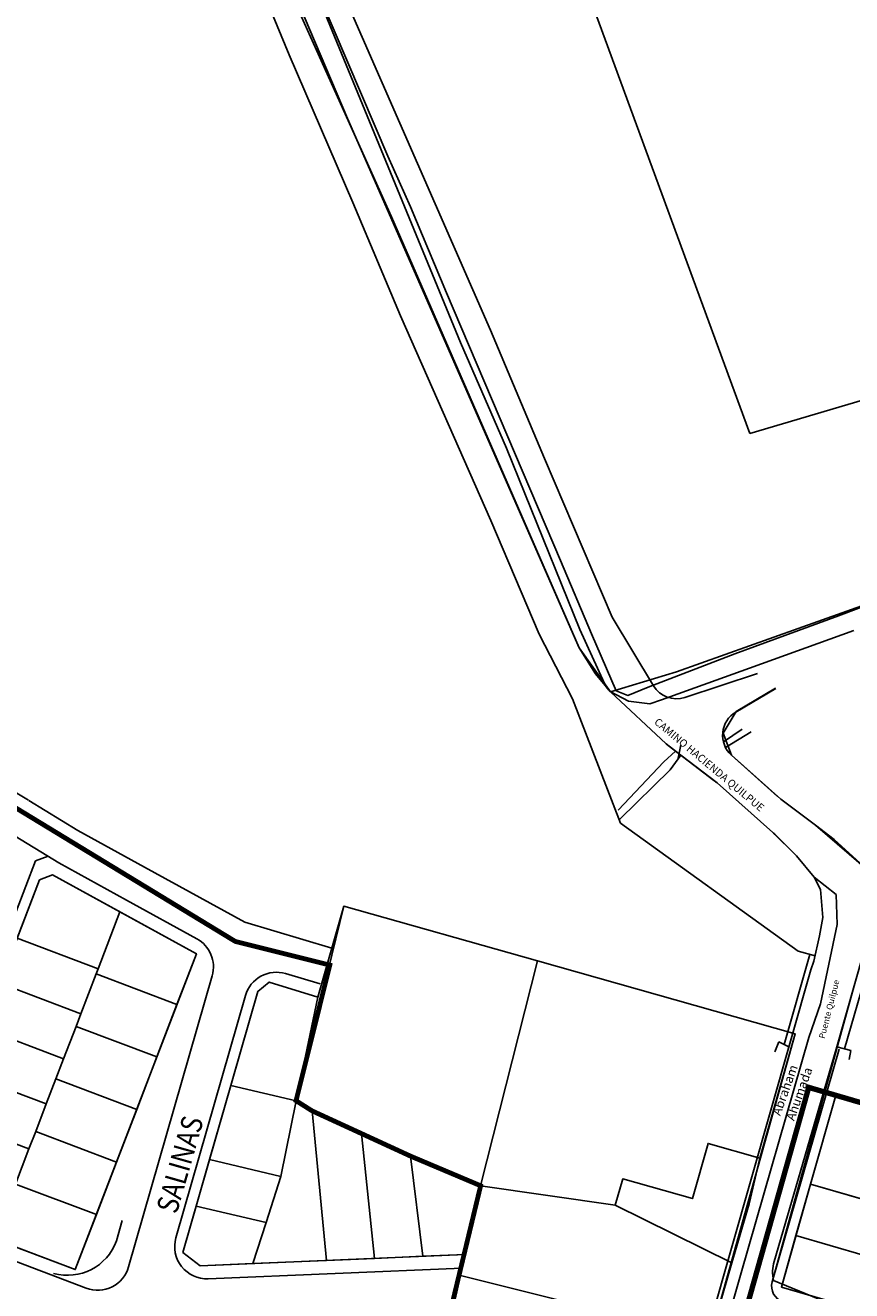
# Model space of a CAD drawing. Units: inches. Extents: x 336191 to 341388, y 6372812 to 6377233.
# Drawn here: x 338707 to 338862, y 6376366 to 6376602 of the extents above; entities that cross this region are included whole.
import ezdxf

# ---------------------------------------------------------------- set-up
doc = ezdxf.new("R2010")
doc.units = ezdxf.units.IN
doc.header["$MEASUREMENT"] = 0
doc.linetypes.add('ACAD_ISO10W100', pattern=[18, 12, -3, 0, -3])
for name, color, linetype in [('CALLES', 10, 'Continuous'), ('DIV_LINEA_CIERRO', 254, 'Continuous'), ('DIV_MANZANA', 4, 'Continuous'), ('DIV_PREDIAL', 254, 'Continuous'), ('POBLACIONES', 150, 'Continuous')]:
    doc.layers.add(name, color=color, linetype=linetype)
doc.styles.add('2MM', font='romans.shx', dxfattribs={"width": 0.85, "height": 0.5})
doc.styles.add('3mm', font='simplex', dxfattribs={"height": 0.3})
doc.styles.add('ROMANS', font='ROMANS.shx', dxfattribs={"width": 0.85})

msp = doc.modelspace()

# ---------------------------------------------------------------- linework, layer by layer
at = {"color": 9, "linetype": 'Continuous'}
for p, q in [((338777.56, 6376703.362), (338842.623, 6376526.302)), ((338842.623, 6376526.302), (338988.68, 6376569.695))]:
    msp.add_line(p, q, dxfattribs=at)
at = {"color": 9}
for p, q in [((338788.609, 6376543.321), (338735.705, 6376671.623)), ((338794.218, 6376545.572), (338765.825, 6376610.464)), ((338768.521, 6376569.388), (338777.44, 6376548.298)), ((338777.44, 6376548.298), (338794.295, 6376510.064)), ((338794.218, 6376545.572), (338804.315, 6376521.626)), ((338797.207, 6376523.606), (338788.609, 6376543.321)), ((338810.876, 6376489.736), (338797.207, 6376523.606)), ((338810.876, 6376489.736), (338797.207, 6376523.606)), ((338804.315, 6376521.626), (338816.894, 6376492.054)), ((338804.315, 6376521.626), (338816.894, 6376492.054)), ((338794.295, 6376510.064), (338803.277, 6376488.909)), ((338816.894, 6376492.054), (338824.654, 6376479.241)), ((338803.277, 6376488.909), (338809.506, 6376476.836)), ((338815.481, 6376479.68), (338810.876, 6376489.736)), ((338830.487, 6376477.08), (338844.046, 6376481.52)), ((338839.996, 6376474.345), (338847.46, 6376478.728)), ((338809.506, 6376476.836), (338818.466, 6376453.62)), ((338827.013, 6376468.414), (338816.618, 6376478.104)), ((338837.675, 6376468.827), (338841.193, 6376471.141)), ((338838.068, 6376467.773), (338842.896, 6376470.69)), ((338828.769, 6376467.045), (338826.554, 6376465.079)), ((338835.92, 6376461.594), (338827.391, 6376468.096)), ((338829.237, 6376465.724), (338829.767, 6376468.209)), ((338826.554, 6376465.079), (338818.011, 6376456.069)), ((338829.766, 6376466.285), (338827.724, 6376463.579)), ((338847.793, 6376458.572), (338839.184, 6376466.316)), ((338827.724, 6376463.579), (338818.325, 6376454.38)), ((338836.491, 6376461.124), (338846.928, 6376451.872)), ((338854.856, 6376453.244), (338848.374, 6376458.088)), ((338818.466, 6376453.62), (338851.66, 6376429.77)), ((338854.856, 6376453.244), (338858.374, 6376450.549)), ((338851.334, 6376447.532), (338847.33, 6376451.496)), ((338858.374, 6376450.549), (338865.194, 6376444.379)), ((338851.334, 6376447.532), (338854.654, 6376443.579)), ((338854.654, 6376443.579), (338855.784, 6376441.229)), ((338855.784, 6376441.229), (338856.274, 6376436.039)), ((338856.274, 6376436.039), (338855.594, 6376432.589)), ((338854.577, 6376427.868), (338855.594, 6376432.589)), ((338849.034, 6376412.309), (338853.816, 6376429.136)), ((338854.788, 6376428.85), (338851.66, 6376429.77)), ((338858.721, 6376411.488), (338863.902, 6376429.616)), ((338854.012, 6376426.244), (338854.577, 6376427.868)), ((338860.309, 6376411.521), (338864.552, 6376426.352)), ((338854.012, 6376426.244), (338831.051, 6376345.879)), ((338855.793, 6376419.936), (338853.649, 6376413.626, 0)), ((338848.037, 6376412.809), (338847.3, 6376410.972)), ((338849.906, 6376411.872), (338848.037, 6376412.809)), ((338847.175, 6376371.877), (338858.721, 6376411.488)), ((338861.468, 6376411.206), (338858.844, 6376411.919)), ((338861.468, 6376411.206), (338861.149, 6376409.512)), ((338847.034, 6376368.309), (338855.401, 6376364.918))]:
    msp.add_line(p, q, dxfattribs=at)
for centre, radius, start, end in [((338820.027, 6376481.762), 5, 204.603, 227.01156), ((338828.931, 6376481.832), 5, 211.19935, 288.13019), ((338842.528, 6376470.033), 5, 120.42578, 228.02857), ((338830.422, 6376472.072), 5, 227.01156, 232.68104), ((338829.857, 6376453.641), 10, 48.44472, 52.68104), ((338840.295, 6376444.389), 10, 45.29143, 48.44472), ((338853.983, 6376369.822), 7.112, 163.19787, 192.27606)]:
    msp.add_arc(centre, radius, start, end, dxfattribs=at)
at = {"layer": 'DIV_LINEA_CIERRO', "elevation": -5.693, "flags": 128}
for points in [[(338813.065, 6376488.918), (338807.257, 6376502.636), (338785.983, 6376552.558), (338779.301, 6376568.575), (338775.048, 6376578.032), (338759.953, 6376613.523), (338672.359, 6376817.681)], [(338813.065, 6376488.918), (338807.257, 6376502.636), (338785.983, 6376552.558), (338779.301, 6376568.575), (338775.048, 6376578.032), (338759.953, 6376613.523), (338672.359, 6376817.681)], [(338817.677, 6376478.306), (338819.875, 6376477.467), (338823.62, 6376479.015), (338839.842, 6376485.199), (338859.141, 6376492.295), (338874.337, 6376498.03)], [(338817.677, 6376478.306), (338819.875, 6376477.467), (338823.62, 6376479.015), (338839.842, 6376485.199), (338859.141, 6376492.295), (338874.337, 6376498.03)], [(338813.065, 6376488.918), (338817.677, 6376478.306)], [(338813.065, 6376488.918), (338817.677, 6376478.306)]]:
    msp.add_lwpolyline(points, dxfattribs=at)
at = {"layer": 'DIV_LINEA_CIERRO'}
for points in [[(338738.325, 6376653.777), (338767.493, 6376585.068), (338810.744, 6376486.321), (338816.618, 6376478.104), (338828.931, 6376481.832), (338874.337, 6376498.03)], [(338710.052, 6376443.041), (338712.463, 6376444.014), (338739.317, 6376429.261), (338716.706, 6376370.332), (338688.404, 6376381.04), (338687.254, 6376383.626), (338710.052, 6376443.041)], [(338660.973, 6376204.244), (338725.625, 6376172.526), (338740.546, 6376212.955), (338766.274, 6376202.258), (338775.672, 6376237.961), (338775.045, 6376238.323), (338776.528, 6376245.741), (338775.904, 6376246.11), (338796.892, 6376313.168), (338777.632, 6376320.669), (338792.373, 6376385.987), (338760.926, 6376399.947), (338757.915, 6376401.845), (338766.834, 6376438.126), (338802.966, 6376427.93)], [(338802.966, 6376427.93), (338851.096, 6376414.348), (338835.184, 6376357.61), (338810.603, 6376273.054), (338808.317, 6376265.075), (338791.658, 6376208.363), (338776.422, 6376153.12), (338775.593, 6376152.95), (338772.923, 6376143.661), (338769.566, 6376128.972), (338756.545, 6376084.431), (338742.379, 6376036.265), (338721.968, 6375967.427), (338718.825, 6375968.406), (338709.863, 6375939.615), (338712.894, 6375938.679), (338672.664, 6375805.09)], [(338752.906, 6376423.973), (338750.779, 6376422.23), (338736.801, 6376373.557), (338740.035, 6376371.069), (338789.478, 6376373.158), (338792.373, 6376385.987), (338760.926, 6376399.947), (338757.915, 6376401.845), (338761.987, 6376421.181), (338752.906, 6376423.973)], [(338853.933, 6376386.308), (338911.564, 6376369.612), (338965.152, 6376371.786), (338955.135, 6376336.168), (338848.519, 6376367.055), (338853.933, 6376386.308)]]:
    msp.add_lwpolyline(points, dxfattribs=at)
at = {"layer": 'DIV_MANZANA'}
for p, q in [((338741.249, 6376634.063), (338756.622, 6376596.944)), ((338775.734, 6376566.733), (338754.203, 6376614.635)), ((338756.622, 6376596.944), (338768.521, 6376569.389)), ((338768.521, 6376569.389), (338777.44, 6376548.299)), ((338810.744, 6376486.321), (338775.734, 6376566.733)), ((338777.44, 6376548.299), (338794.295, 6376510.065)), ((338794.295, 6376510.065), (338803.277, 6376488.91)), ((338803.277, 6376488.91), (338809.506, 6376476.837)), ((338862.008, 6376489.594), (338842.581, 6376482.528)), ((338813.801, 6376481.47), (338810.744, 6376486.321)), ((338816.529, 6376478.208), (338813.801, 6376481.47)), ((338842.581, 6376482.528), (338826.115, 6376476.638)), ((338819.94, 6376476.392), (338816.529, 6376478.208)), ((338823.927, 6376475.872), (338819.94, 6376476.392)), ((338826.115, 6376476.638), (338823.927, 6376475.872)), ((338696.725, 6376464.665), (338707.969, 6376457.904)), ((338708.018, 6376457.874), (338717.182, 6376452.26)), ((338704.361, 6376451.905), (338713.666, 6376446.205)), ((338717.182, 6376452.26), (338729.623, 6376445.426)), ((338709.279, 6376446.61), (338684.457, 6376381.919)), ((338709.279, 6376446.61), (338711.649, 6376447.441)), ((338713.666, 6376446.205), (338726.252, 6376439.291)), ((338729.623, 6376445.426), (338748.355, 6376435.135)), ((338726.252, 6376439.291), (338739.38, 6376432.078)), ((338764.594, 6376430.298), (338748.355, 6376435.135)), ((338742.258, 6376425.164), (338726.656, 6376370.836)), ((338762.413, 6376423.644), (338755.96, 6376425.566)), ((338748.481, 6376421.472), (338735.503, 6376376.28)), ((338855.793, 6376419.937), (338853.649, 6376413.627, 0)), ((338590.476, 6376415.418), (338718.766, 6376366.88)), ((338853.649, 6376413.627), (338841.03, 6376369.725)), ((338859.27, 6376411.463), (338846.797, 6376368.067)), ((338741.523, 6376368.629), (338788.907, 6376370.631)), ((338841.03, 6376369.725), (338837.205, 6376356.417))]:
    msp.add_line(p, q, dxfattribs=at)
at = {"layer": 'DIV_MANZANA', "linetype": 'Continuous'}
msp.add_line((338816.529, 6376478.208, -4.676), (338813.801, 6376481.47, -4.676), dxfattribs=at)
at = {"layer": 'DIV_MANZANA'}
for points in [[(338869.967, 6376442.927), (338865.194, 6376444.379), (338854.856, 6376453.244), (338848.374, 6376458.088), (338839.184, 6376466.316), (338837.638, 6376470.438), (338840.035, 6376474.449), (338847.438, 6376478.798)], [(338870.602, 6376432.528), (338869.275, 6376432.721), (338867.398, 6376432.441), (338865.92, 6376431.723), (338864.682, 6376430.725), (338863.902, 6376429.616), (338862.094, 6376423.291), (338846.797, 6376368.067)], [(338725.475, 6376379.533), (338724.379, 6376375.683)]]:
    msp.add_lwpolyline(points, dxfattribs=at)
at = {"layer": 'DIV_MANZANA', "elevation": 0}
msp.add_lwpolyline([(338853.647, 6376413.62), (338855.793, 6376419.937), (338858.909, 6376434.738), (338858.707, 6376440.291), (338854.654, 6376443.579), (338851.334, 6376447.532), (338846.928, 6376451.872), (338836.491, 6376461.124), (338829.766, 6376466.285), (338827.013, 6376468.414)], dxfattribs=at)
at = {"layer": 'DIV_MANZANA'}
for centre, radius, start, end in [((338736.491, 6376426.82), 6, 343.97674, 61.21709), ((338754.248, 6376419.815), 6, 73.4146, 163.97674), ((338715.246, 6376379.002), 9.717, 254.59451, 340.02936), ((338741.269, 6376374.624), 6, 163.97674, 272.41912), ((338720.889, 6376372.492), 6, 249.27607, 343.97674), ((338849.68, 6376367.239), 3, 163.96306, 253.84369)]:
    msp.add_arc(centre, radius, start, end, dxfattribs=at)
at = {"layer": 'DIV_PREDIAL'}
for points in [[(338725.049, 6376437.099), (338712.463, 6376444.014), (338710.052, 6376443.041), (338705.878, 6376432.164), (338720.965, 6376426.456)], [(338739.317, 6376429.261), (338725.049, 6376437.099), (338720.965, 6376426.456), (338720.606, 6376425.522), (338735.693, 6376419.814)], [(338720.606, 6376425.522), (338720.965, 6376426.456), (338705.878, 6376432.164), (338702.654, 6376423.761), (338717.74, 6376418.053)], [(338851.096, 6376414.348), (338802.966, 6376427.93), (338792.373, 6376385.987), (338792.373, 6376385.987), (338817.49, 6376382.346), (338818.892, 6376387.249), (338831.885, 6376383.583), (338834.827, 6376393.871), (338844.463, 6376391.151)], [(338735.693, 6376419.814), (338720.606, 6376425.522), (338717.74, 6376418.053), (338716.845, 6376415.719), (338731.931, 6376410.011)], [(338716.845, 6376415.719), (338717.74, 6376418.053), (338702.654, 6376423.761), (338699.43, 6376415.359), (338714.516, 6376409.651)], [(338761.987, 6376421.181), (338752.906, 6376423.973), (338750.779, 6376422.23), (338745.745, 6376404.698), (338757.915, 6376401.845)], [(338714.516, 6376409.651), (338699.43, 6376415.359), (338696.206, 6376406.956), (338711.292, 6376401.248), (338713.083, 6376405.916)], [(338731.931, 6376410.011), (338716.845, 6376415.719), (338714.516, 6376409.651), (338713.083, 6376405.916), (338728.17, 6376400.208)], [(338711.292, 6376401.248), (338696.206, 6376406.956), (338692.981, 6376398.553), (338708.068, 6376392.845), (338709.322, 6376396.113)], [(338728.17, 6376400.208), (338713.083, 6376405.916), (338711.292, 6376401.248), (338709.322, 6376396.113), (338724.408, 6376390.405)], [(338757.915, 6376401.845), (338745.745, 6376404.698), (338741.77, 6376390.858), (338755.057, 6376387.731)], [(338760.926, 6376399.947), (338757.915, 6376401.845), (338755.057, 6376387.731), (338752.313, 6376379.159), (338749.826, 6376371.482), (338763.594, 6376372.064)], [(338708.068, 6376392.845), (338692.981, 6376398.553), (338689.757, 6376390.151), (338704.844, 6376384.443), (338705.56, 6376386.31)], [(338770.105, 6376395.732), (338760.926, 6376399.947), (338763.594, 6376372.064), (338772.586, 6376372.444)], [(338709.322, 6376396.113), (338708.068, 6376392.845), (338705.56, 6376386.31), (338720.647, 6376380.602), (338724.408, 6376390.405)], [(338779.282, 6376391.513), (338770.105, 6376395.732), (338772.586, 6376372.444), (338781.578, 6376372.824)], [(338842.469, 6376382.622), (338844.463, 6376391.151), (338834.827, 6376393.871), (338831.885, 6376383.583), (338818.892, 6376387.249), (338817.49, 6376382.346), (338839.267, 6376371.628)], [(338792.373, 6376385.987), (338779.282, 6376391.513), (338781.578, 6376372.824), (338789.478, 6376373.158)], [(338755.057, 6376387.731), (338741.77, 6376390.858), (338739.286, 6376382.207), (338752.313, 6376379.159)], [(338705.56, 6376386.31), (338704.844, 6376384.443), (338701.62, 6376376.04), (338716.706, 6376370.332), (338720.647, 6376380.602)], [(338873.143, 6376380.742), (338853.933, 6376386.308), (338851.226, 6376376.681), (338870.436, 6376371.116)], [(338839.267, 6376371.628), (338817.49, 6376382.346), (338792.373, 6376385.987), (338788.587, 6376369.212), (338835.184, 6376357.61)], [(338752.313, 6376379.159), (338739.286, 6376382.207), (338736.801, 6376373.557), (338740.035, 6376371.069), (338749.826, 6376371.482)], [(338870.436, 6376371.116), (338851.226, 6376376.681), (338848.519, 6376367.055), (338867.729, 6376361.489)], [(338835.184, 6376357.61), (338788.587, 6376369.212), (338785.043, 6376353.507), (338830.345, 6376340.999)]]:
    msp.add_lwpolyline(points, close=True, dxfattribs=at)
msp.add_lwpolyline([(338792.373, 6376385.987), (338779.282, 6376391.513), (338770.105, 6376395.732), (338760.926, 6376399.947), (338757.915, 6376401.845), (338761.987, 6376421.181), (338766.834, 6376438.126), (338802.966, 6376427.93), (338792.373, 6376385.987)], dxfattribs=at)
at = {"layer": 'DIV_PREDIAL', "ltscale": 3}
for points in [[(339013.99, 6376360.761), (338975.57, 6376371.891), (338965.152, 6376371.786), (338943.14, 6376371.083), (338911.564, 6376369.612), (338853.933, 6376386.308), (338858.598, 6376402.655)], [(338858.598, 6376402.655), (338945.044, 6376377.612), (338973.486, 6376372.282), (338975.57, 6376371.891), (338980.407, 6376371.446), (338990.465, 6376370.231), (338999.298, 6376369.163), (339007.705, 6376367.571), (339015.469, 6376365.733)]]:
    msp.add_lwpolyline(points, dxfattribs=at)
at = {"layer": 'POBLACIONES'}
for points, const_width in [([(338620.637, 6376512.489), (338630.537, 6376502.11), (338746.575, 6376431.564), (338764.223, 6376427.155), (338757.915, 6376401.845), (338760.926, 6376399.947), (338770.105, 6376395.732), (338779.282, 6376391.513), (338792.373, 6376385.987), (338776.82, 6376321.601), (338727.66, 6376339.913), (338715.041, 6376344.884), (338576.411, 6376397.515)], 0.897), ([(338821.136, 6376289.212), (338853.615, 6376404.336), (338945.044, 6376377.612), (338975.57, 6376371.891), (338999.298, 6376369.163), (339030.293, 6376361.203), (339046.195, 6376357.208), (339061.894, 6376352.015), (339076.914, 6376346.122), (339117.23, 6376354.417), (339149.293, 6376361.013), (339161.097, 6376363.457), (339171.718, 6376365.655), (339182.338, 6376367.853), (339209.809, 6376374.607), (339243.893, 6376382.987), (339236.494, 6376357.676), (339244.553, 6376354.23), (339194.814, 6376180.842), (338821.136, 6376289.212)], 1)]:
    msp.add_lwpolyline(points, dxfattribs=dict(at, const_width=const_width))

# ---------------------------------------------------------------- texts
at = {"color": 9, "linetype": 'ACAD_ISO10W100', "lineweight": -2, "style": '3mm'}
for s, height, rotation, p in [('CAMINO HACIENDA QUILPUE', 1.42002, 320.22538, (338824.633, 6376472.287)), ('Abraham ', 1.684, 70.35412, (338848.289, 6376398.925)), ('Ahumada', 1.684, 70.35412, (338850.872, 6376397.984))]:
    msp.add_text(s, height=height, rotation=rotation, dxfattribs=at).set_placement(p)
at = {"color": 9, "style": '2MM'}
msp.add_text('Puente Quilpue', height=1.13772, rotation=75.66846, dxfattribs=at).set_placement((338856.569, 6376413.335))
at = {"layer": 'CALLES', "style": 'ROMANS', "width": 0.85}
msp.add_text('SALINAS', height=4, rotation=74, dxfattribs=at).set_placement((338735.631, 6376380.565))

doc.saveas('drawing.dxf')
